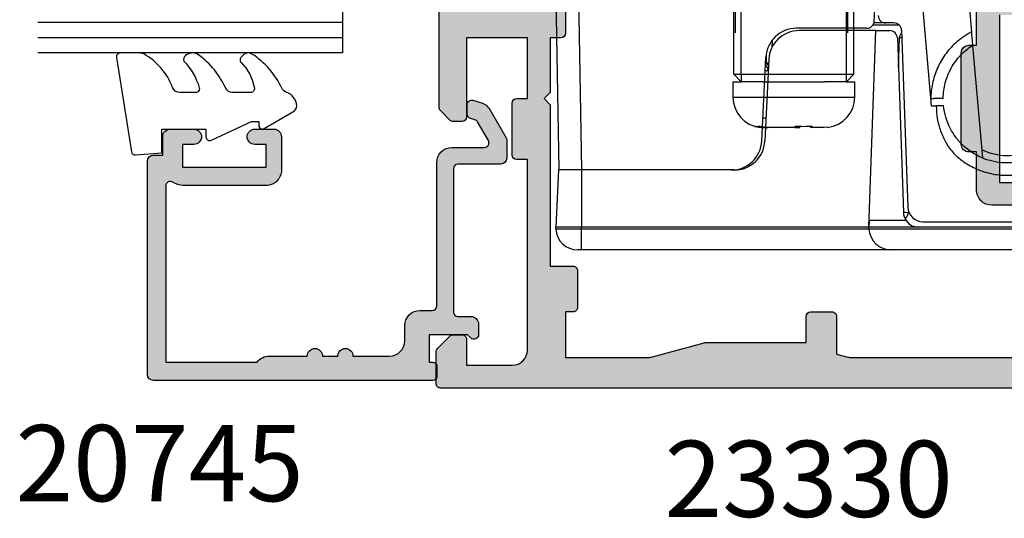
# Model space of a CAD drawing. Units: millimetres. Extents: x 10 to 389, y 11 to 493.
# Drawn here: x 180 to 245, y 228 to 260 of the extents above; entities that cross this region are included whole.
import ezdxf

# ---------------------------------------------------------------- set-up
doc = ezdxf.new("R2010")
doc.units = ezdxf.units.MM
doc.layers.get('0').update_dxf_attribs({"plot": 0})
for name, color, linetype in [('APL Glass', 7, 'Continuous'), ('APL Hardware', 8, 'Continuous'), ('APL Hatch', 253, 'Continuous'), ('APL Joinery', 2, 'Continuous'), ('APL Notes', 7, 'Continuous')]:
    doc.layers.add(name, color=color, linetype=linetype)
doc.styles.add('Arial-Bold', font='arialbd.ttf')

# ---------------------------------------------------------------- blocks, each defined once
blk = doc.blocks.new('Pinnacle 30mm BS Bi-Fold')
for p, q in [((-8.370832540094852, 43.63554366864264), (-8.249999955296516, 43.641451979056)), ((-4.499999806284904, 43.45804476179183), (-8.249999955296516, 43.641451979056)), ((-4.499999806284904, 43.42145123519003), (8.249995298683643, 43.64400380291045)), ((-4.499999806284904, 41.94740229286253), (-4.499999806284904, 43.42145123519003)), ((8.249995298683643, 42.16995486058295), (-4.499999806284904, 41.94740229286253)), ((-9.750000201165676, 21.61727310158312), (-9.750000201165676, 41.94740229286253)), ((-9.750000201165676, 41.94740229286253), (-8.370832540094852, 41.94740229286253)), ((-8.370832540094852, 41.94740229286253), (-8.249999955296516, 41.94740229286253)), ((-8.370832540094852, 41.94740229286253), (-8.370832540094852, 23.06554303504527)), ((-8.249999955296516, 23.07145134545863), (-8.249999955296516, 41.94740229286253)), ((-4.499999806284904, 41.94740229286253), (-8.249999955296516, 41.94740229286253)), ((-4.499999806284904, 31.90457471646369), (-4.499999806284904, 41.94740229286253)), ((1.281422271684278, 32.00000073699484), (0.2814202451263557, 32.00000073699484)), ((0.2814202451263557, 32.00000073699484), (0.2814202451263557, 24.00000128833781)), ((1.281422271684278, 32.00000073699484), (1.281422271684278, 31.45000073997507)), ((1.781423284963239, 31.95000082193146), (1.281422271684278, 31.45000073997507)), ((1.781423284963239, 31.95000082193146), (1.781423284963239, 31.45000073997507)), ((1.781423284963239, 31.95000082193146), (28.48198864246952, 31.95000082193146)), ((4.5, 31.83646162324148), (8.25, 31.83646162324148)), ((-4.208726342767477, 31.06356062926352), (-4.208726342767477, 30.86522244848311)), ((1.781423284963239, 31.45000073997507), (1.281422271684278, 31.45000073997507)), ((1.281422271684278, 30.02422876594792), (1.281422271684278, 31.45000073997507)), ((1.781423284963239, 31.45000073997507), (1.781423284963239, 24.55000128535757)), ((1.781423284963239, 31.45000073997507), (28.48198864246952, 31.45000073997507)), ((-2.597699640318751, 30.10530048049986), (2.897699596360326, 29.83653196133673)), ((2.747699618339539, 29.64552887715399), (-2.597699640318751, 29.90696229971945)), ((-1.718576357408892, 29.99884277520905), (-1.718576357408892, 29.67799935428629)), ((-1.099999994039535, 29.8337119165808), (-1.099999994039535, 30.03205009736121)), ((1.281422271684278, 30.02422876594792), (1.281422271684278, 25.97577232806216)), ((2.008726121857763, 29.68167164362967), (2.008726121857763, 29.88000982441008)), ((2.499999944120646, 29.80655455030501), (3.008556552231312, 29.80093681253493)), ((2.499999944120646, 29.65764352120459), (2.499999944120646, 29.80655455030501)), ((-1.718576357408892, 28.06804902790318), (-1.718576357408892, 29.67799935428629)), ((4.011836368590593, 29.42997240461409), (3.5416001919657, 29.4381792191416)), ((-1.718576357408892, 27.93195299742947), (-1.718576357408892, 27.5822655850483)), ((4.800000227987766, 23.21963594295084), (4.800000227987766, 27.8389195445925)), ((4.650000017136335, 22.62097434140742), (4.650000017136335, 27.64791646040976)), ((-1.718576357408892, 26.00115831880102), (-1.718576357408892, 26.91173661438952)), ((-1.688010350510012, 25.78522559194098), (-1.718576357408892, 26.00115831880102)), ((1.281422271684278, 24.55000128535757), (1.281422271684278, 25.97577232806216)), ((0.2814202451263557, 24.00000128833781), (1.281422271684278, 24.00000128833781)), ((1.281422271684278, 24.55000128535757), (1.281422271684278, 24.00000128833781)), ((1.281422271684278, 24.55000128535757), (1.781423284963239, 24.55000128535757)), ((1.281422271684278, 24.55000128535757), (1.781423284963239, 24.05000027207861)), ((1.781423284963239, 24.55000128535757), (1.781423284963239, 24.05000027207861)), ((1.781423284963239, 24.55000128535757), (28.48198864246952, 24.55000128535757)), ((1.781423284963239, 24.05000027207861), (28.48198864246952, 24.05000027207861)), ((4.5, 24.46353818677598), (8.25, 24.46353818677598)), ((-8.370832540094852, 23.06554303504527), (-8.249999955296516, 23.07145134545863)), ((-8.370832540094852, 23.06554303504527), (-8.370832540094852, 0.9559094905853271)), ((-8.249999955296516, 19.80335847474635), (-8.249999955296516, 23.07145134545863)), ((-7.827499881386757, 23.05078902281821), (-8.249999955296516, 23.07145134545863)), ((-8.249999955296516, 23.07145134545863), (4.650000017136335, 22.62097434140742)), ((-7.827499881386757, 20.61974839307368), (-7.827499881386757, 23.05078902281821)), ((4.999999888241291, 21.06815413571894), (4.999999888241291, 22.8196366224438)), ((5.150000099092722, 21.95953601039946), (5.150000099092722, 22.74266653694212)), ((5.275574978441, 22.72023283876479), (7.298849988728762, 22.62127981521189)), ((4.650000017136335, 22.62097434140742), (4.650000017136335, 21.70236990787089)), ((-9.750000201165676, 1.023362157866359), (-9.750000201165676, 21.61727310158312)), ((5.150000099092722, 21.42522507347167), (5.150000099092722, 21.95953601039946)), ((4.167449660599232, 21.2026743683964), (-7.284899707883596, 20.80274955369532)), ((4.667449742555618, 20.92552953399718), (-6.934899371117353, 20.52036696113646)), ((2.215876011177898, 21.13452390767634), (4.167449660599232, 21.06637344695628)), ((-7.284899707883596, 20.46690718270838), (-7.284899707883596, 20.44393518008292)), ((-7.229913957417011, 20.46498679555953), (-7.284899707883596, 20.46690718270838)), ((-8.249999955296516, 8.196641923859715), (-8.249999955296516, 19.80335847474635)), ((-7.899999618530273, 19.52097588218749), (-7.899999618530273, 8.479023585096002)), ((6.800000090152025, 19.60089826025069), (-0.2857787185348568, 18.98097270168364)), ((-0.2857787185348568, 18.98097270168364), (-0.2857787185348568, 18.64366070367396)), ((0.1999999949475753, 18.18970241583884), (0.1999999949475753, 18.79999251104891)), ((3.676443360745907, 16.26280718483031), (-3.698201384395361, 15.6176092568785)), ((7.79357785359025, 16.62300922907889), (4.562167916446924, 16.34029881097376))]:
    blk.add_line(p, q)
at = {"flags": 128}
blk.add_lwpolyline([(-7.27520789951086, 20.80308669246733), (-7.278773933649063, 20.66172868944705), (-7.284899707883596, 20.46690718270838)], dxfattribs=at)
for centre, radius, start, end in [((-8.299999999995634, 42.187273534837), 1.449999999999989, 92.7999999999688, 180), ((-2.5, 32.10291338709794), 2, 180, 267.2000000000312), ((-2.5, 31.90457416550635), 2, 180, 267.2000000000312), ((0.2814219080974001, 30.0000006773902), 1.999999999999986, 90, 173.5684505231831), ((2, 30.17926584355155), 0.5000000000000068, 273.9097179962299, 320.5485185068501), ((2.800000000002911, 27.83891898349248), 2, 0, 87.20000000003203), ((2.650000000001456, 27.64791598580632), 2, 0, 87.20000000003203), ((0.2814219080974001, 26.0000006773902), 2, 186.2457253591095, 270), ((-8.299999999995634, 21.6172735348373), 1.449999999999954, 92.7999999999688, 180), ((5.30000000000291, 23.21963680910994), 0.5000000000000285, 180, 267.2000000000312), ((5.650000000001455, 21.95953624793765), 0.500000000000038, 91.99999999979507, 180), ((4.150000000001455, 21.70236933325941), 0.500000000000038, 272.0000000002122, 0), ((4.650000000001455, 21.42522502275096), 0.5, 272.0000000002122, 0), ((-7.25, 19.80335824460781), 1.000000000000053, 92.00000000021222, 125.2748642513977), ((4.150000000001455, 20.56667759115953), 0.4999999999999968, 44.93352340178114, 88.00000000020492), ((-7.25, 19.80335824460781), 1.000000000000053, 125.2748642513977, 180), ((-6.900000000001455, 19.52097581866838), 1, 91.99999999979507, 180), ((-0.2999999999956341, 18.79999309888808), 0.5000000000000273, 23.57817689762385, 25.98381955730501), ((0.1412737967839351, 13.9999999050051), 3.689999999999961, 153.1704041833955, 206.8295958166041)]:
    blk.add_arc(centre, radius, start, end)
for centre, major_axis, ratio, start_param, end_param in [((4.150000000001455, 20.06637281901203), (0.0174444406718522, 1.000000324620714), 0.01743381479424139, 5.713539627761983, 6.282880813497022), ((-7.25, 22.46568867981114), (1.224646799147353e-16, 2), 0.5, 2.662564925536375, 3.106686068549843)]:
    blk.add_ellipse(centre, major_axis=major_axis, ratio=ratio, start_param=start_param, end_param=end_param)
for points, knots in [([(-8.370832166205219, 43.63554243397812), (-8.37083236444596, 43.63554241936799), (-8.370832142536528, 43.59165971118637), (-8.370832178043202, 43.46468104147789), (-8.370844778030005, 43.41278527180839), (-8.370844891658635, 43.29038908744405), (-8.370832211352536, 43.21923582167074), (-8.370832076165243, 42.98584533268877), (-8.370832449072623, 42.79767638637713), (-8.3708318851277, 42.39181557002303), (-8.370832165579486, 42.17030564175366), (-8.370832166205219, 41.94740150194411)], [0, 0, 0, 0, 0.2499999999999917, 0.2499999999999917, 0.3749999999999875, 0.3749999999999875, 0.4999999999999833, 0.4999999999999833, 0.7499999999999917, 0.7499999999999917, 1, 1, 1, 1]), ([(-8.25, 41.94740150207508), (-8.25, 42.16916787956143), (-8.25, 42.39083954306989), (-8.25, 42.8005887161562), (-8.25, 42.98850550458883), (-8.25, 43.30210131096828), (-8.25, 43.42765735653666), (-8.25, 43.59736588288069), (-8.25, 43.64145210783317), (-8.25, 43.64145211283176)], [0, 0, 0, 0, 0.25, 0.25, 0.5, 0.5, 0.75, 0.75, 1, 1, 1, 1]), ([(-4.5, 41.94740150207508), (-4.5, 42.14487351809657), (-4.5, 42.34311906801304), (-4.5, 42.70794731116621), (-4.5, 42.87601000584982), (-4.5, 43.15522212583892), (-4.5, 43.26751306465303), (-4.5, 43.41861639215495), (-4.5, 43.4580465116087), (-4.5, 43.4580465149993)], [0, 0, 0, 0, 0.25, 0.25, 0.5, 0.5, 0.75, 0.75, 1, 1, 1, 1]), ([(-9.75, 41.9474014695661), (-9.75, 42.01085126477847), (-9.75, 42.07291670190898), (-9.75, 42.16126018685463), (-9.75, 42.18727352404676), (-9.75, 42.187273534837)], [0, 0, 0, 0, 0.5, 0.5, 1, 1, 1, 1]), ([(2.188627840951086, 29.6728725079447), (2.195602531224722, 29.67976986202848), (2.219069441729517, 29.70297656865296), (2.234473105134385, 29.73147654573404), (2.245298586785794, 29.75150593556464)], [0, 0, 0, 0, 0.297213826694361, 0.9999999999999999, 0.9999999999999999, 0.9999999999999999, 0.9999999999999999]), ([(2.461567288264633, 29.85786297358572), (2.457858492976812, 29.83148104380234), (2.448191707211663, 29.7627178893963), (2.4097946973925, 29.70115578603873), (2.386129228398204, 29.66321283020079)], [0, 0, 0, 0, 0.3836637515003518, 0.9999999999999999, 0.9999999999999999, 0.9999999999999999, 0.9999999999999999]), ([(2.428147243335844, 29.66115646995604), (2.449902989894327, 29.70383566270903), (2.481451194595139, 29.76572514583677), (2.485480125971663, 29.8350970831525), (2.486730692908168, 29.85662990249693)], [0, 0, 0, 0, 0.6896033153988574, 1, 1, 1, 1]), ([(3.822177295762231, 17.39339258910331), (3.587393532448914, 17.64746504263894), (3.326235447450018, 17.8767729119354), (2.766604073651252, 18.27448510051181), (2.469458725725417, 18.44274178229534), (1.997745019871218, 18.64922558071703), (1.835526634124108, 18.71045147626137), (1.50913465461781, 18.81477996541798), (1.344231726085127, 18.85826937080128), (0.8445018706333943, 18.96321999112843), (0.5030917517215133, 18.9994235866543), (0.1582575750144318, 18.99999308624683)], [0, 0, 0, 0, 0.25, 0.25, 0.5, 0.5, 0.625, 0.625, 0.75, 0.75, 1, 1, 1, 1]), ([(-0.2857787137327247, 9.832722986844601), (-0.7904816201989885, 9.885500565032999), (-1.298786173843837, 10.03455617693544), (-1.989528484482434, 10.38815491960122), (-2.207861419883556, 10.52704727384844), (-2.610988776752492, 10.83806198210368), (-2.793917311508266, 11.0078822054129), (-3.299315246236801, 11.56862288922275), (-3.577319366821029, 12.01717706584895), (-3.94801578301849, 12.98473505488801), (-4.040000000000873, 13.50155853710021), (-4.040000000000873, 14.49844127290999), (-3.94801578301849, 15.01526475512219), (-3.577319366821029, 15.98282274416124), (-3.299315246236801, 16.43137692079472), (-2.793917311508266, 16.9921176045973), (-2.610988776752492, 17.16193782790651), (-2.207861419883556, 17.47295253616176), (-1.989528484482434, 17.61184489040897), (-1.298786173843837, 17.96544363307476), (-0.7904816201989885, 18.1144992449772), (-0.2857787137327247, 18.16727682316559)], [0, 0, 0, 0, 0.1249999999999998, 0.1249999999999998, 0.1874999999999998, 0.1874999999999998, 0.2499999999999998, 0.2499999999999998, 0.3749999999999997, 0.3749999999999997, 0.4999999999999996, 0.4999999999999996, 0.6249999999999994, 0.6249999999999994, 0.7499999999999993, 0.7499999999999993, 0.8124999999999993, 0.8124999999999993, 0.8749999999999993, 0.8749999999999993, 1, 1, 1, 1]), ([(-0.2857787137327247, 18.6436615165876), (-0.5685466639843068, 18.64598227886745), (-0.8482219194193018, 18.6233464798861), (-1.401524593995418, 18.5292717488046), (-1.677727884249179, 18.456721185059), (-2.207318779401248, 18.26591011548589), (-2.461283740325598, 18.14814637418749), (-2.947766848526953, 17.86834458478552), (-3.181381901878921, 17.70507928906591), (-3.398679480465943, 17.52233917669946)], [0, 0, 0, 0, 0.2500000000000001, 0.2500000000000001, 0.5000000000000001, 0.5000000000000001, 0.7500000000000001, 0.7500000000000001, 1, 1, 1, 1]), ([(-0.2857787185348568, 18.1672761682421), (-0.2857787185348568, 18.23925542888901), (-0.2857787185348568, 18.38321441181324), (-0.2857787185348568, 18.54194106171781), (-0.2857787185348568, 18.62866129274335), (-0.2857787185348568, 18.64346326328814)], [0, 0, 0, 0, 0.4533452610661783, 0.9066934295781515, 1, 1, 1, 1]), ([(0.2000000000043659, 18.18970156503201), (0.537587215418171, 18.18567279111448), (0.8827508441390822, 18.14012985806039), (1.556782933279465, 17.96214094317838), (1.885320591376513, 17.82969272904302), (2.494950938140392, 17.48985517121037), (2.77579775639606, 17.28268883180135), (3.145743087763549, 16.93433346887468), (3.261319887627906, 16.81159632332856), (3.480241189805384, 16.54850524744688), (3.582639311149251, 16.4089949932968), (3.676443250507873, 16.26280745337863)], [0, 0, 0, 0, 0.2499999999999998, 0.2499999999999998, 0.4999999999999997, 0.4999999999999997, 0.7499999999999997, 0.7499999999999997, 0.8749999999999999, 0.8749999999999999, 1, 1, 1, 1]), ([(-3.398679480465943, 17.52233917669946), (-3.634974875509215, 17.28427675424609), (-3.84700085446093, 17.02242968355131), (-4.212816757324617, 16.46514240367105), (-4.366207063758338, 16.17133090433344), (-4.614185811456991, 15.55349213392037), (-4.707705090469972, 15.22969252019539), (-4.827373359330522, 14.57896200706455), (-4.8550645045907, 14.24866871503764), (-4.843431962777686, 13.57792869619152), (-4.804308810606017, 13.24882133764913), (-4.697689555767283, 12.76417336839222), (-4.65409963158163, 12.60413770910236), (-4.55042657557351, 12.28716758754308), (-4.490134185885836, 12.13002541811147), (-4.288395094576117, 11.67379089395399), (-4.125281290900602, 11.38614499038522), (-3.742068888939684, 10.84372561483906), (-3.520927648700308, 10.58872461338615), (-3.276662074771593, 10.35884802334476)], [0, 0, 0, 0, 0.1249999999999997, 0.1249999999999997, 0.2499999999999993, 0.2499999999999993, 0.374999999999999, 0.374999999999999, 0.4999999999999987, 0.4999999999999987, 0.624999999999999, 0.624999999999999, 0.6874999999999991, 0.6874999999999991, 0.7499999999999993, 0.7499999999999993, 0.8749999999999997, 0.8749999999999997, 1, 1, 1, 1]), ([(4.56216810800106, 16.34029833741079), (4.490252933988813, 16.33400657495076), (4.418260421778541, 16.32770804627216), (4.346181435641483, 16.32140195210377), (4.27208562233136, 16.31491940842534), (4.197898011589132, 16.30842883351579), (4.123607154695492, 16.30192922573042), (3.975005432759645, 16.28892825968069), (3.825988900316589, 16.27589100241312), (3.676443250507873, 16.26280745337863)], [6.809482720919492e-06, 6.809482720919492e-06, 6.809482720919492e-06, 6.809482720919492e-06, 0.0002501788687646041, 0.0002501788687646041, 0.0002501788687646041, 0.0005003580537370404, 0.0005003580537370404, 0.0005003580537370404, 0.001000791416793137, 0.001000791416793137, 0.001000791416793137, 0.001000791416793137])]:
    blk.add_open_spline(points, degree=3, knots=knots)
for points in [[(-1.640216388339468, 30.55239900600863), (-1.692782749734761, 30.37237174539623), (-1.7185780919026, 30.18779774450959), (-1.7185780919026, 29.99884271052579)], [(-1.640216388339468, 30.23894425680773), (-1.664866667531896, 30.34761744385323), (-1.664866667531896, 30.45210236025596), (-1.640216388339468, 30.55239900600863)], [(-1.7185780919026, 29.67799932170455), (-1.7185780919026, 29.86527158577373), (-1.692547068661952, 30.05478994488512), (-1.640216388339468, 30.23894425680773)], [(-1.640216388339468, 27.90011346812971), (-1.692782749734761, 27.95968488500366), (-1.7185780919026, 28.01561909256852), (-1.7185780919026, 28.06804864991718)], [(-1.640216388339468, 26.77042907284922), (-1.664866667531896, 27.14582841396477), (-1.664866667531896, 27.52238987905584), (-1.640216388339468, 27.90011346812971)], [(-1.7185780919026, 26.91173575115535), (-1.7185780919026, 26.85977311379101), (-1.692547068661952, 26.81195063722989), (-1.640216388339468, 26.77042907284922)], [(0.1582575750144318, 18.99999308624683), (0.1862727320112757, 18.93580229264626), (0.2000000000043659, 18.8690842395954), (0.2000000000043659, 18.79999309888808)], [(4.56216810800106, 16.34029833741079), (4.35528278745187, 16.71931264625164), (4.108498731147847, 17.07025932876422), (3.822177295762231, 17.39339258910331)]]:
    blk.add_open_spline(points, degree=3)
blk = doc.blocks.new('*U7')
at = {"layer": 'APL Glass'}
h = blk.add_hatch(dxfattribs=at)
h.set_pattern_fill('_USER', color=8, angle=-45.00000000000001, style=0, pattern_type=0)
h.set_pattern_definition([(315, (-381.3063343079659, -705.3385174547142), (0.7071067811865477, 0.7071067811865474), [])])
edge = h.paths.add_edge_path()
edge.add_line((24.00016465035833, -0.0001316125664061474), (3.999999999986358, -1.045420026457577e-05))
edge.add_line((3.999999999986358, -1.045420026457577e-05), (3.999999999986358, 5.999989545799622))
edge.add_arc((14.00074997405257, 105.7470662759846), 100.2471661258371, 264.2745963802185, 275.7246644003159)
edge.add_line((24.0002130290984, 5.999860526289694), (24.00016465035833, -0.0001316125664061474))
at = {"layer": 'APL Glass', "color": 252}
for p, q in [((0.9999999999965894, -2.613550122987363e-06), (1.00028426974734, 19.99999999797977)), ((1.999999999993179, -5.227100132287887e-06), (2.000284269779627, 19.99999999797977)), ((2.999999999989768, -7.84065025527525e-06), (3.000284269811914, 19.99999999797977)), ((25.00020384427125, -0.0001342264133086246), (25.00028426966207, 19.99999999797977)), ((26.00020384436277, -0.0001207136955940769), (26.00028426977462, 20.0000161242476)), ((27.00020384426443, -0.0001394535134409125), (27.00028426969743, 19.99999999797977))]:
    blk.add_line(p, q, dxfattribs=at)
at = {"layer": 'APL Glass', "color": 7}
for points in [[(0.0002842697150526873, 19.99999999797977), (0, 0), (3.999999999986358, -1.045420026457577e-05), (4.000284269844087, 19.99999999797977)], [(24.00028426964434, 19.99999999797977), (24.00020384427478, -0.0001316128631856373), (28.00020384426102, -0.0001420670635638999), (28.00028426971505, 19.99999999797977)]]:
    blk.add_lwpolyline(points, dxfattribs=at)
at = {"layer": 'APL Glass', "color": 9}
for points in [[(3.999999999986358, 5.999989545799622), (4.000163796839388, 12.00001009663106), (23.9998800606154, 11.99990015469791), (23.99988005861735, 5.999721369714166, -0.04999583022226532)], [(24.00016465035833, -0.0001316125664061474), (3.999999999986358, -1.045420026457577e-05), (3.999999999986358, 5.999989545799622, 0.05000195578752525), (24.0002130290984, 5.999860526289694)]]:
    blk.add_lwpolyline(points, format="xyb", close=True, dxfattribs=at)
at = {"layer": 'APL Glass', "color": 252}
for points in [[(23.9998800606154, 11.99990015469791), (4.000085280747108, 5.999978843506057)], [(4.000163796839388, 12.00001009663106), (23.99988005861738, 5.999818746330838)]]:
    blk.add_lwpolyline(points, dxfattribs=at)
blk = doc.blocks.new('9010550l', base_point=(121.7743665915091, 118.4609762649906))
at = {"layer": 'APL Joinery', "color": 252, "linetype": 'Continuous', "flags": 128}
blk.add_lwpolyline([(128.2214041892004, 113.237162025908, 0.4340964952257526), (127.8564264353587, 113.2516672307587, -0.153614589390684), (126.1665848234194, 112.3836279395214, -0.4648333009751577), (125.8743665871533, 112.6300373965773), (125.8743665871533, 113.8094047359767, -0.2915390373815183), (126.1631670868724, 114.2626097349353, 0.122912838877769), (128.3370962921861, 116.0230618678046, 0.3152263475814818), (128.3643015296609, 116.8050726870086), (128.3054542116656, 116.8956896102041, 0.3630140704661038), (127.9375672903661, 117.0088437804028, -0.1219902707494916), (126.1935750224063, 116.0026940736885, -0.4989702342470917), (125.8743665871533, 116.2429235316862), (125.8743665871534, 117.2881686513476, -0.3136800272017972), (126.2005910348754, 117.7569991723576, 0.1785411124350255), (128.4109533989318, 119.6504102703136, 0.1279718777770436), (128.4743665871533, 119.8941149189789), (128.4743665871533, 121.1878456480732, 0.4607623830565046), (128.1854567012142, 121.4347991270448), (121.9854567055696, 120.4579297439622, 0.3941429072290372), (121.7753179169859, 120.1891873293036), (121.9265167932934, 118.4609762649904), (123.4743665871533, 118.4609762649904), (123.4743665871533, 115.5609762649903), (122.9743665871533, 115.5609762649903, 0.5486826681767416), (122.7478103958356, 115.2052772007768), (123.9743665871533, 112.5762671786926), (123.9743665871533, 112.0965836934555), (123.7109691275321, 112.0965836934555, 0.5773502691896264), (123.5060653169642, 111.7416798828876), (124.600199612073, 109.8465836934555, 0.2487009021145858), (124.997156080752, 109.597885439953, 0.3109226116934106), (125.8972608716131, 110.2877394163853, -0.2088596723963019), (126.1629196373118, 110.5871267326567, 0.1426663047989766), (128.4040654372803, 112.5394783919284, 0.3321417186747404), (128.3666167137426, 113.0688908313858)], format="xyb", close=True, dxfattribs=at)
blk = doc.blocks.new('20745')
at = {"layer": 'APL Hatch'}
h = blk.add_hatch(color=256, dxfattribs=at)
h.dxf.hatch_style = 1
edge = h.paths.add_edge_path()
edge.add_line((-15.30000000000047, -0.7500000033905962), (-16.00000000344772, -0.7500000033905962))
edge.add_arc((-16.0000000034474, -0.4499999999965907), 0.3000000033940056, 134.9999999993746, 269.9999999999376, ccw=False)
edge.add_line((-16.21213204020097, -0.2378679632383864), (-16.00000000000028, -0.02573592304179328))
edge.add_line((-16.00000000000028, -0.02573592304179328), (-15.99999999999801, 2.500000000003638))
edge.add_line((-15.99999999999801, 2.500000000003638), (-17.79999999999819, 2.500000000003638))
edge.add_line((-17.79999999999819, 2.500000000003638), (-17.79999999999819, 2.250000000003638))
edge.add_arc((-18.04999999999819, 2.250000000003638), 0.25, -90, 0, ccw=False)
edge.add_line((-18.04999999999819, 2.000000000003638), (-18.74999999999801, 2.000000000003638))
edge.add_arc((-18.74999999999801, 2.250000000003638), 0.25, 180, 270, ccw=False)
edge.add_line((-18.99999999999801, 2.250000000003638), (-18.99999999999801, 20.60000000000218))
edge.add_arc((-18.59999999999746, 20.60000000000309), 0.4000000000005457, 90.00000000013029, 180.0000000001303, ccw=False)
edge.add_line((-18.59999999999837, 21.00000000000364), (-4.599999999998374, 21.00000000000364))
edge.add_arc((-4.599999999999056, 20.60000000000286), 0.4000000000007731, -9.771383702172898e-11, 89.99999999990229, ccw=False)
edge.add_line((-4.199999999998283, 20.60000000000218), (-4.199999999998283, 20.00000000000364))
edge.add_line((-4.199999999998283, 20.00000000000364), (-2.99999999999801, 20.00000000000364))
edge.add_arc((-2.99999999999801, 19.50000000000364), 0.5, 0, 90, ccw=False)
edge.add_line((-2.49999999999801, 19.50000000000364), (-2.49999999999801, 17.95000000000073))
edge.add_arc((-2.99999999999801, 17.95000000000073), 0.5, -180, 0, ccw=False)
edge.add_line((-3.49999999999801, 17.95000000000073), (-3.49999999999801, 18.70000000000073))
edge.add_line((-3.49999999999801, 18.70000000000073), (-4.999999999996646, 18.70000000000073))
edge.add_line((-4.999999999996646, 18.70000000000073), (-5.000000000005741, 13.20000000000437))
edge.add_line((-5.000000000005741, 13.20000000000437), (-3.49999999999801, 13.20000000000073))
edge.add_line((-3.49999999999801, 13.20000000000073), (-3.49999999999801, 13.95000000000437))
edge.add_arc((-2.99999999999801, 13.95000000000437), 0.5, 0, 180, ccw=False)
edge.add_line((-2.49999999999801, 13.95000000000437), (-2.49999999999801, 12.70000000000437))
edge.add_arc((-2.99999999999801, 12.70000000000437), 0.5, -90, 0, ccw=False)
edge.add_line((-2.99999999999801, 12.20000000000437), (-5.200000000006014, 12.20000000000437))
edge.add_arc((-5.200000000006831, 13.20000000000355), 0.9999999999991829, 179.9999999999532, 270.00000000004684, ccw=False)
edge.add_line((-6.200000000006014, 13.20000000000437), (-6.199999999996919, 18.65000000000509))
edge.add_arc((-4.999999999999718, 18.65000000000263), 1.199999999997201, 145.4818921588983, 179.9999999998826, ccw=False)
edge.add_arc((-6.235920709427084, 19.50000000000052), 0.2999999999987505, 325.4818921590584, 450.000000000099)
edge.add_line((-6.235920709427603, 19.79999999999927), (-17.79999999999819, 19.79999999999927))
edge.add_line((-17.79999999999819, 19.79999999999927), (-17.79999999999728, 13.79999999999927))
edge.add_arc((-18.3999999999945, 13.00000000000225), 0.9999999999959464, 7.929656931082718e-11, 53.130102354180906, ccw=False)
edge.add_line((-17.39999999999856, 13.00000000000364), (-17.39999999999856, 10.50000000000364))
edge.add_arc((-17.39999999999856, 10.00000000000364), 0.5, -90, 90, ccw=False)
edge.add_line((-17.39999999999856, 9.500000000003638), (-17.3999999999981, 8.500000000003638))
edge.add_arc((-17.39999999999833, 8.000000000003638), 0.5, -90.00000000002598, 89.99999999997402, ccw=False)
edge.add_line((-17.39999999999856, 7.500000000003638), (-17.3999999999981, 5.100000000002183))
edge.add_arc((-16.3999999999981, 5.100000000002183), 1, 180, 270)
edge.add_line((-16.3999999999981, 4.100000000002183), (-15.3999999999981, 4.100000000002183))
edge.add_arc((-15.3999999999981, 3.100000000002183), 1, 0, 90, ccw=False)
edge.add_line((-14.3999999999981, 3.100000000002183), (-14.3999999999981, 2.299999999991996))
edge.add_arc((-14.10000000000042, 2.299999999994043), 0.2999999999976808, 180.0000000003908, 270.0000000003908)
edge.add_line((-14.09999999999837, 1.999999999996362), (-4.700000000000557, 1.999999999996362))
edge.add_arc((-4.700000000000557, 0.999999999996362), 1, 0, 90, ccw=False)
edge.add_line((-3.700000000000557, 0.999999999996362), (-3.700000000000557, -1.129829407796933))
edge.add_arc((-3.400000000000416, -1.129829407797386), 0.3000000000001406, 179.9999999999135, 299.9999999999134)
edge.add_line((-3.250000000000739, -1.389637028933066), (-2.025207472806244, -0.6825027336562925))
edge.add_arc((-2.175207472805943, -0.4226951125211917), 0.2999999999996495, 299.9999999999723, 344.999999999832)
edge.add_line((-1.885429724919788, -0.5003408260527067), (-1.810943456130929, -0.2223542864703631))
edge.add_arc((-1.52116570824557, -0.3000000000027429), 0.2999999999991048, 89.99999999977308, 164.9999999996332, ccw=False)
edge.add_line((-1.521165708244382, -3.637978807091713e-12), (-0.8999999999976467, 0))
edge.add_arc((-0.8999999999983895, -0.3000000000010541), 0.3000000000010541, -15.000000000667228, 89.99999999985812, ccw=False)
edge.add_line((-0.610222252111555, -0.3776457135354576), (-0.7433193723357479, -0.8743709285481602))
edge.add_arc((-1.709245198624617, -0.6155518834431699), 1.000000000000447, 300.0000000000004, 344.9999999998604, ccw=False)
edge.add_line((-1.209245198624387, -1.481577287227992), (-3.076794919237102, -2.559807621146319))
edge.add_arc((-3.226794919241083, -2.300000000011873), 0.3000000000012242, 270.0000000007429, 300.0000000007429, ccw=False)
edge.add_line((-3.226794919237193, -2.600000000013097), (-4.399999999995373, -2.600000000013097))
edge.add_arc((-4.399999999995373, -2.200000000008004), 0.4000000000050932, 180, 270, ccw=False)
edge.add_line((-4.800000000000466, -2.200000000008004), (-4.800000000000466, 0.5999999999949068))
edge.add_arc((-5.099999999998147, 0.5999999999928606), 0.2999999999976808, 3.908053555633818e-10, 90.00000000039083)
edge.add_line((-5.100000000000193, 0.8999999999905413), (-14.49999999999983, 0.8999999999978172))
edge.add_arc((-14.50000000000024, 0.5999999999980474), 0.2999999999997698, 89.9999999999213, 179.999999999905)
edge.add_line((-14.80000000000001, 0.5999999999985448), (-14.80000000000047, -0.2500000033905961))
edge.add_arc((-15.30000000000068, -0.2500000033903864), 0.5000000000002096, 270.00000000002404, 359.99999999997596, ccw=False)
at = {"layer": 'APL Joinery', "ltscale": 0.2}
blk.add_lwpolyline([(-15.30000000000047, -0.7500000033905962), (-16.00000000344772, -0.7500000033905962, -0.6681786379228524), (-16.21213204020097, -0.2378679632383864), (-16.00000000000028, -0.02573592304179328), (-15.99999999999801, 2.500000000003638), (-17.79999999999819, 2.500000000003638), (-17.79999999999819, 2.250000000003638, -0.414213562373095), (-18.04999999999819, 2.000000000003638), (-18.74999999999801, 2.000000000003638, -0.414213562373095), (-18.99999999999801, 2.250000000003638), (-18.99999999999801, 20.60000000000218, -0.4142135623730949), (-18.59999999999837, 21.00000000000364), (-4.599999999998374, 21.00000000000364, -0.414213562373095), (-4.199999999998283, 20.60000000000218), (-4.199999999998283, 20.00000000000364), (-2.99999999999801, 20.00000000000364, -0.414213562373095), (-2.49999999999801, 19.50000000000364), (-2.49999999999801, 17.95000000000073, -0.9999999999999999), (-3.49999999999801, 17.95000000000073), (-3.49999999999801, 18.70000000000073), (-4.999999999996646, 18.70000000000073), (-5.000000000005741, 13.20000000000437), (-3.49999999999801, 13.20000000000073), (-3.49999999999801, 13.95000000000437, -0.9999999999999999), (-2.49999999999801, 13.95000000000437), (-2.49999999999801, 12.70000000000437, -0.414213562373095), (-2.99999999999801, 12.20000000000437), (-5.200000000006014, 12.20000000000437, -0.4142135623735737), (-6.200000000006014, 13.20000000000437), (-6.199999999996919, 18.65000000000509, -0.1517629517968403), (-5.988736567541594, 19.33000000000175, 0.603941659591164), (-6.235920709427603, 19.79999999999927), (-17.79999999999819, 19.79999999999927), (-17.79999999999728, 13.79999999999927, -0.2360679774995393), (-17.39999999999856, 13.00000000000364), (-17.39999999999856, 10.50000000000364, -0.9999999999999999), (-17.39999999999856, 9.500000000003638), (-17.3999999999981, 8.500000000003638, -0.9999999999999999), (-17.39999999999856, 7.500000000003638), (-17.3999999999981, 5.100000000002183, 0.414213562373095), (-16.3999999999981, 4.100000000002183), (-15.3999999999981, 4.100000000002183, -0.414213562373095), (-14.3999999999981, 3.100000000002183), (-14.3999999999981, 2.299999999991996, 0.4142135623730951), (-14.09999999999837, 1.999999999996362), (-4.700000000000557, 1.999999999996362, -0.414213562373095), (-3.700000000000557, 0.999999999996362), (-3.700000000000557, -1.129829407796933, 0.5773502691896254), (-3.250000000000739, -1.389637028933066), (-2.025207472806244, -0.6825027336562925, 0.1989123673790221), (-1.885429724919788, -0.5003408260527067), (-1.810943456130929, -0.2223542864703631, -0.3394542588626946), (-1.521165708244382, -3.637978807091713e-12), (-0.8999999999976467, 0, -0.4931454260341536), (-0.610222252111555, -0.3776457135354576), (-0.7433193723357479, -0.8743709285481602, -0.1989123673790228), (-1.209245198624387, -1.481577287227992), (-3.076794919237102, -2.559807621146319, -0.1316524975873959), (-3.226794919237193, -2.600000000013097), (-4.399999999995373, -2.600000000013097, -0.414213562373095), (-4.800000000000466, -2.200000000008004), (-4.800000000000466, 0.5999999999949068, 0.4142135623730952), (-5.100000000000193, 0.8999999999905413), (-14.49999999999983, 0.8999999999978172, 0.4142135623730119), (-14.80000000000001, 0.5999999999985448), (-14.80000000000047, -0.2500000033905961, -0.4142135623728492)], format="xyb", close=True, dxfattribs=at)
blk = doc.blocks.new('19849')
at = {"layer": 'APL Hatch'}
h = blk.add_hatch(color=256, dxfattribs=at)
h.dxf.hatch_style = 1
edge = h.paths.add_edge_path(flags=16)
edge.add_line((-49.80000000001019, -7.5), (-52.26455851328865, -7.5))
edge.add_line((-52.26455851328865, -7.5), (-52.46592584442988, -8.251513110798214))
edge.add_arc((-51.50000001813964, -8.51033215589376), 0.999999999999325, 165.0000000004034, 180.0000000957038)
edge.add_line((-52.50000001813896, -8.510332157564108), (-52.49999999786451, -19.70000001070287))
edge.add_line((-52.49999999786451, -19.70000001070287), (-42.50000000000364, -19.69999999997526))
edge.add_line((-42.50000000000364, -19.69999999997526), (-42.50000000000364, -17.6999999999789))
edge.add_arc((-41.50000000000364, -17.6999999999789), 1, 90, 180, ccw=False)
edge.add_line((-41.50000000000364, -16.6999999999789), (-39.00000000000364, -16.6999999999789))
edge.add_line((-39.00000000000364, -16.6999999999789), (-39.00000000000364, -16.1999999999789))
edge.add_arc((-38.50000000000364, -16.1999999999789), 0.5, 90, 180, ccw=False)
edge.add_line((-38.50000000000364, -15.6999999999789), (-32.50000000000364, -15.6999999999789))
edge.add_arc((-32.50000000000364, -16.1999999999789), 0.5, 0, 90, ccw=False)
edge.add_line((-32.00000000000364, -16.1999999999789), (-32.00000000000364, -16.6999999999789))
edge.add_line((-32.00000000000364, -16.6999999999789), (-29.50000000000364, -16.6999999999789))
edge.add_arc((-29.50000000000364, -17.6999999999789), 1, 0, 90, ccw=False)
edge.add_line((-28.50000000000364, -17.6999999999789), (-28.50000000000364, -17.94999999997367))
edge.add_arc((-27.75000000000182, -17.94999999997526), 0.7500000000018154, 179.9999999998787, 359.9999999998781)
edge.add_line((-27.00000000000001, -17.94999999997685), (-26.99999999997454, -11.89999999997599))
edge.add_arc((-25.99999999997499, -11.90000000000828), 0.9999999999995488, 89.99999999997368, 179.9999999981499, ccw=False)
edge.add_line((-25.99999999997453, -10.90000000000873), (-24.19999999992069, -10.90000000000873))
edge.add_line((-24.19999999992069, -10.90000000000873), (-24.19999999993524, 6.264466094027735))
edge.add_arc((-25.19999999993515, 6.264466094032105), 0.9999999999999076, 359.9999999997497, 404.9999999995504)
edge.add_line((-24.49289321874312, 6.971572875213038), (-27.52842712482015, 10.00710678128962))
edge.add_arc((-28.23553390601029, 9.300000000100194), 1.000000000004575, 44.99999999997093, 89.99999999886293)
edge.add_line((-28.23553390599044, 10.30000000010477), (-31.20000000001527, 10.30000000015934))
edge.add_arc((-31.20000000000874, 10.60000000016151), 0.3000000000021714, 180.0000000005537, 269.9999999987515, ccw=False)
edge.add_line((-31.50000000001091, 10.60000000015861), (-31.50000000001091, 11.30000000001382))
edge.add_line((-31.50000000001091, 11.30000000001382), (-35.10000000000218, 11.30000000001382))
edge.add_line((-35.10000000000218, 11.30000000001382), (-35.50000000000363, 11.7000000000121))
edge.add_line((-35.50000000000363, 11.7000000000121), (-35.89999999999781, 11.30000000001382))
edge.add_line((-35.89999999999781, 11.30000000001382), (-46.50000000000363, 11.30000000001382))
edge.add_line((-46.50000000000363, 11.30000000001382), (-46.50000000000363, 9.799999999996317))
edge.add_arc((-46.80000000000324, 9.799999999995975), 0.2999999999996135, -89.99999999993491, 6.508571459562518e-11, ccw=False)
edge.add_line((-46.8000000000029, 9.499999999996362), (-49.20000000000072, 9.499999999996362))
edge.add_arc((-49.2000000000022, 9.799999999997794), 0.3000000000014325, 180.0000000002823, 270.0000000002822, ccw=False)
edge.add_line((-49.50000000000363, 9.799999999996317), (-49.50000000000363, 10.30000000015934))
edge.add_line((-49.50000000000363, 10.30000000015934), (-52.50000001766966, 10.30000000015934))
edge.add_line((-52.50000001766966, 10.30000000015934), (-52.50000001766966, 4.931652497746768))
edge.add_arc((-51.50000001766869, 4.931652497753567), 1.000000000000973, 180.0000000003896, 195.0000000003895)
edge.add_line((-52.46592584395694, 4.672833452644227), (-51.53407417371636, 1.195115674175099))
edge.add_arc((-52.50000000000461, 0.9362966290657593), 1.000000000000973, 3.8960479287197813e-10, 15.000000000389491, ccw=False)
edge.add_line((-51.50000000000364, 0.9362966290725581), (-51.50000000000364, -5.500000000011823))
edge.add_line((-51.50000000000364, -5.500000000011823), (-49.80000000001746, -5.499999999996362))
edge.add_arc((-49.80000000001565, -5.800000000001098), 0.3000000000047365, 3.48791218129918e-10, 90.00000000034612, ccw=False)
edge.add_line((-49.50000000001091, -5.799999999999272), (-49.50000000001091, -7.200000000000045))
edge.add_arc((-49.80000000001053, -7.200000000000387), 0.2999999999996135, -89.99999999993491, 6.508571459562518e-11, ccw=False)
edge = h.paths.add_edge_path()
edge.add_line((-22.12322330469397, -16.97661762481221), (-21.79648580748108, -17.3033551220251))
edge.add_arc((-22.00861784182439, -17.51548715638395), 0.2999999999930985, 5.000000000775174, 45.00000000209809, ccw=False)
edge.add_line((-21.7097594324041, -17.48934043355622), (-21.50114159055738, -19.87385327716402))
edge.add_arc((-21.79999999997835, -19.89999999999375), 0.2999999999939433, -109.99999999800849, 5.000000001141075, ccw=False)
edge.add_line((-21.90260604296418, -20.18190778622739), (-23.30260604297291, -19.67234945826568))
edge.add_arc((-23.19999999998619, -19.39044167202496), 0.3000000000008965, 190.5210768218946, 250.0000000022938, ccw=False)
edge.add_arc((-23.78991268230835, -19.49999999996616), 0.2999999999872664, 10.52107682141053, 90.00000000108427)
edge.add_line((-23.78991268231403, -19.1999999999789), (-24.70000000196524, -19.19999999998254))
edge.add_arc((-24.70000000195876, -19.49999999998465), 0.3000000000021146, 90.0000000012376, 179.9999996041144)
edge.add_line((-25.00000000196087, -19.4999999979118), (-25.00000001933586, -19.58754836269873))
edge.add_arc((-24.7000000193331, -19.58754839859009), 0.3000000000027562, 179.9999931452543, 243.6122013223357)
edge.add_arc((-25.50000000000366, -21.19999995784299), 1.500000000000024, 1.0692247087717988e-10, 63.612200606301315, ccw=False)
edge.add_line((-24.00000000000364, -21.19999995784019), (-24.00000000000364, -25.39999999997963))
edge.add_arc((-24.30000000000609, -25.39999999997644), 0.3000000000024556, 269.99999999991314, 359.999999999392, ccw=False)
edge.add_line((-24.30000000000655, -25.6999999999789), (-27.700000000008, -25.6999999999789))
edge.add_arc((-27.700000000008, -25.39999999997599), 0.3000000000029104, 180, 270, ccw=False)
edge.add_line((-28.00000000001091, -25.39999999997599), (-28.00000000000364, -24.49999999998181))
edge.add_arc((-27.70000000001528, -24.49999999998181), 0.2999999999883585, 89.99999999861052, 180, ccw=False)
edge.add_line((-27.700000000008, -24.19999999999345), (-25.50000000000364, -24.1999999999789))
edge.add_line((-25.50000000000364, -24.1999999999789), (-25.50000000000364, -21.1999999999789))
edge.add_line((-25.50000000000364, -21.1999999999789), (-29.70000000000073, -21.1999999999789))
edge.add_arc((-29.70000000000118, -20.89999999997644), 0.3000000000024556, 180.0000000006079, 270.0000000000868, ccw=False)
edge.add_line((-30.00000000000364, -20.89999999997963), (-30.00000000000364, -18.1999999999789))
edge.add_line((-30.00000000000364, -18.1999999999789), (-41.00000000000364, -18.1999999999789))
edge.add_line((-41.00000000000364, -18.1999999999789), (-41.00000000000364, -20.89999999997963))
edge.add_arc((-41.30000000000615, -20.89999999997639), 0.3000000000025125, 269.99999999992394, 359.9999999993812, ccw=False)
edge.add_line((-41.30000000000655, -21.1999999999789), (-45.50000000000364, -21.1999999999789))
edge.add_line((-45.50000000000364, -21.1999999999789), (-45.50000000000364, -24.1999999999789))
edge.add_line((-45.50000000000364, -24.1999999999789), (-43.29999999999927, -24.1999999999789))
edge.add_arc((-43.29999999999927, -24.49999999998181), 0.3000000000029104, 0, 90, ccw=False)
edge.add_line((-42.99999999999636, -24.49999999998181), (-43.00000000000364, -25.39999999997599))
edge.add_arc((-43.29999999998654, -25.39999999998145), 0.2999999999829015, -90.00000000243182, 1.042224084812915e-09, ccw=False)
edge.add_line((-43.29999999999927, -25.69999999996435), (-47.00000000000364, -25.6999999999789))
edge.add_arc((-47.00000000000364, -25.39999999997599), 0.3000000000029104, 180, 270, ccw=False)
edge.add_line((-47.30000000000655, -25.39999999997599), (-47.29999999999927, -24.6999999999789))
edge.add_arc((-46.99999999999091, -24.69999999998436), 0.3000000000083674, 90.00000000243182, 179.9999999989578, ccw=False)
edge.add_line((-47.00000000000364, -24.39999999997599), (-47.00000000000364, -22.59999999998035))
edge.add_line((-47.00000000000364, -22.59999999998035), (-50.200000000008, -22.59999999998035))
edge.add_line((-50.200000000008, -22.59999999998035), (-50.20000000000073, -23.299999999992))
edge.add_arc((-50.50000000001091, -23.29999999997017), 0.3000000000101863, 269.9999999986104, 359.99999999583116, ccw=False)
edge.add_line((-50.50000000001819, -23.59999999998035), (-50.70000000001528, -23.59999999998035))
edge.add_arc((-50.700000000008, -23.29999999998472), 0.2999999999956344, 180.0000000013896, 269.9999999986104, ccw=False)
edge.add_line((-51.00000000000364, -23.299999999992), (-51.00000000001091, -22.59999999998035))
edge.add_line((-51.00000000001091, -22.59999999998035), (-52.59999999674255, -22.59999999998035))
edge.add_line((-52.59999999674255, -22.59999999998035), (-52.59999999674255, -32.59999999998035))
edge.add_line((-52.59999999674255, -32.59999999998035), (-51.50000000000364, -32.59999999998035))
edge.add_arc((-51.50000000000364, -33.59999999998035), 1, 0, 90, ccw=False)
edge.add_line((-50.50000000000364, -33.59999999998035), (-50.50000000000364, -36.14999999997599))
edge.add_arc((-51.00000000000364, -36.14999999997599), 0.5, -180, 0, ccw=False)
edge.add_line((-51.50000000000364, -36.14999999997599), (-51.50000000000364, -35.39999999997599))
edge.add_line((-51.50000000000364, -35.39999999997599), (-53.00000000000364, -35.39999999997963))
edge.add_line((-53.00000000000364, -35.39999999997963), (-53.00000000000364, -40.89999999997599))
edge.add_line((-53.00000000000364, -40.89999999997599), (-51.50000000000364, -40.89999999997599))
edge.add_line((-51.50000000000364, -40.89999999997599), (-51.50000000000364, -40.14999999997599))
edge.add_arc((-51.00000000000364, -40.14999999997599), 0.5, 0, 180, ccw=False)
edge.add_line((-50.50000000000364, -40.14999999997599), (-50.50000000000364, -41.6999999999789))
edge.add_arc((-51.00000000000364, -41.6999999999789), 0.5, -90, 0, ccw=False)
edge.add_line((-51.00000000000364, -42.1999999999789), (-54.20000000000073, -42.1999999999789))
edge.add_arc((-54.20000000000073, -41.89999999997599), 0.3000000000029104, 180, 270, ccw=False)
edge.add_line((-54.50000000000364, -41.89999999997599), (-54.50000000000363, 18.50000000000364))
edge.add_arc((-54.20000000001527, 18.50000000000728), 0.2999999999883585, 89.99999999861052, 180.0000000006948, ccw=False)
edge.add_line((-54.200000000008, 18.79999999999563), (-52.12426406871599, 18.80000000000655))
edge.add_arc((-52.12426406871641, 18.50000000000449), 0.3000000000020577, 44.99999999982822, 89.99999999992002, ccw=False)
edge.add_line((-51.91213203435836, 18.71213203436128), (-51.0878679656489, 17.88786796565182))
edge.add_arc((-51.30000000001382, 17.67573593130069), 0.3000000000029185, -1.2416876415954903e-09, 44.99999999813838, ccw=False)
edge.add_line((-51.00000000001091, 17.67573593129418), (-51.00000000000363, 17.10000000000946))
edge.add_arc((-51.29999999999381, 17.09999999999673), 0.2999999999901775, -90.00000000104222, 2.4318183022842277e-09, ccw=False)
edge.add_line((-51.29999999999927, 16.80000000000655), (-53.00000000000363, 16.80000000000655))
edge.add_line((-53.00000000000363, 16.80000000000655), (-53.00000000000363, 13.80000000001382))
edge.add_arc((-52.00000000000363, 13.80000000001382), 1, 180, 270)
edge.add_line((-52.00000000000363, 12.80000000001382), (-39.50000000000363, 12.80000000001382))
edge.add_line((-39.50000000000363, 12.80000000001382), (-39.50000000000363, 13.50000000001091))
edge.add_arc((-39.20000000000118, 13.50000000000773), 0.3000000000024556, 89.9999999999132, 179.999999999392, ccw=False)
edge.add_line((-39.20000000000072, 13.80000000001019), (-35.80000000000654, 13.80000000001019))
edge.add_arc((-35.80000000000654, 13.50000000001455), 0.2999999999956344, 0, 90, ccw=False)
edge.add_line((-35.50000000001091, 13.50000000001455), (-35.50000000001091, 12.80000000001382))
edge.add_line((-35.50000000001091, 12.80000000001382), (-31.49999999999635, 12.80000000001382))
edge.add_line((-31.49999999999635, 12.80000000001382), (-31.50000000001091, 16.79999999999927))
edge.add_line((-31.50000000001091, 16.79999999999927), (-36.700000000008, 16.80000000000655))
edge.add_arc((-36.700000000008, 17.10000000000946), 0.3000000000029104, 180, 270, ccw=False)
edge.add_line((-37.00000000001091, 17.10000000000946), (-37.00000000000363, 17.67573593129418))
edge.add_arc((-36.70000000000071, 17.67573593129341), 0.3000000000029175, 134.9999999998964, 179.9999999998521, ccw=False)
edge.add_line((-36.91213203435836, 17.88786796565182), (-36.28786796565327, 18.51213203436419))
edge.add_arc((-36.07573593129521, 18.3000000000074), 0.3000000000020568, 90.00000000008009, 135.0000000001723, ccw=False)
edge.add_line((-36.07573593129563, 18.60000000000946), (-28.28991268233585, 18.60000000000582))
edge.add_arc((-28.28991268234055, 18.90000000000314), 0.2999999999973184, 270.0000000008984, 349.4789231791116)
edge.add_arc((-27.70000000002922, 18.79044167205488), 0.2999999999814917, 109.99999999326619, 169.4789231758809, ccw=False)
edge.add_line((-27.80260604298746, 19.07234945828532), (-26.40260604297873, 19.58190778625431))
edge.add_arc((-26.29999999999147, 19.30000000001547), 0.2999999999993118, -5.0000000000557066, 109.9999999979261, ccw=False)
edge.add_line((-26.00114159056466, 19.27385327719094), (-26.20975943242593, 16.88934043358313))
edge.add_arc((-26.50861784185328, 16.91548715640586), 0.2999999999996977, 315.0000000005143, 355.0000000002947, ccw=False)
edge.add_line((-26.29648580749563, 16.70335512205202), (-26.62322330470852, 16.37661762483185))
edge.add_arc((-26.8000000000062, 16.55339432012228), 0.2499999999963493, 194.9999999977682, 315.0000000011745, ccw=False)
edge.add_line((-27.04148145657746, 16.488689558857), (-27.07136730564889, 16.600225066024))
edge.add_arc((-27.31284876221971, 16.53552030475388), 0.2499999999971727, 14.99999999886574, 74.99999999877308)
edge.add_line((-27.24814400093964, 16.77700176132203), (-29.16185003571808, 17.28977774789382))
edge.add_arc((-29.23949574922938, 17.00000000003189), 0.2999999999710247, 75.00000000236446, 90.00000000197382)
edge.add_line((-29.23949574923972, 17.30000000000291), (-29.39999999996871, 17.30000000002474))
edge.add_arc((-29.40000000000513, 17.00000000002343), 0.3000000000013117, 89.9999999930445, 228.1896850940147)
edge.add_arc((-29.79999999994087, 16.55278640452892), 0.2999999999517903, 2.778597263386473e-08, 48.189685122880974, ccw=False)
edge.add_line((-29.49999999998908, 16.55278640467441), (-29.50000000000363, 13.33810499617539))
edge.add_arc((-29.79999999998471, 13.33810499615314), 0.299999999981079, -14.47751218190001, 4.249613994034007e-09, ccw=False)
edge.add_line((-29.5095262490322, 13.2631049961783), (-29.69364916731501, 12.55000000003929))
edge.add_arc((-29.50000000000368, 12.50000000005168), 0.1999999999978338, 165.5224878175745, 270.0000000000132)
edge.add_line((-29.50000000000363, 12.30000000005384), (-28.98432619693266, 12.30000000003929))
edge.add_arc((-28.98432619692516, 12.60000000002783), 0.2999999999885361, 269.9999999985677, 301.3999999985183)
edge.add_line((-28.82802330738559, 12.34393476085097), (-27.56902809213715, 13.11242872239382))
edge.add_arc((-27.33535507973647, 13.20129335694922), 0.2499999999981511, 121.39999999976911, 200.8215497397267, ccw=False)
edge.add_line((-27.46560748769479, 13.414681056267), (-27.38025240796195, 13.46678201945178))
edge.add_arc((-27.24999999999689, 13.25339432013534), 0.2500000000005249, -2.5079316401388496e-10, 121.40000000124829, ccw=False)
edge.add_line((-26.99999999999636, 13.25339432013425), (-27.00000000001091, 11.6000000000422))
edge.add_line((-27.00000000001091, 11.6000000000422), (-22.99289321888136, 7.592893218912646))
edge.add_arc((-23.70000000007345, 6.88578643773169), 0.9999999999999647, -2.2288304535322823e-10, 44.999999999549004, ccw=False)
edge.add_line((-22.70000000007349, 6.885786437727798), (-22.70000000005894, -9.699999999978903))
edge.add_line((-22.70000000005894, -9.699999999978903), (-17.00000000000364, -9.699999999978903))
edge.add_arc((-17.00000000000364, -10.69999999997891), 1.000000000000002, -1.1368683772161603e-13, 90, ccw=False)
edge.add_line((-16.00000000000364, -10.69999999997891), (-16.00000000000364, -12.39999999997963))
edge.add_arc((-16.30000000000609, -12.39999999997645), 0.3000000000024556, 269.99999999991314, 359.999999999392, ccw=False)
edge.add_line((-16.30000000000655, -12.6999999999789), (-22.49999999998909, -12.6999999999789))
edge.add_line((-22.49999999998909, -12.6999999999789), (-22.49999999998909, -13.85339432010005))
edge.add_arc((-22.74999999998156, -13.85339432009934), 0.2499999999924718, 238.5999999993681, 359.99999999983714, ccw=False)
edge.add_line((-22.88025240794013, -14.06678201941031), (-22.96560748768024, -14.01468105624008))
edge.add_arc((-22.83535507972192, -13.8012933569223), 0.2499999999981501, 159.1784502602733, 238.600000000231, ccw=False)
edge.add_line((-23.06902809212261, -13.71242872236689), (-24.32802330737104, -12.94393476082405))
edge.add_arc((-24.48432619692477, -13.20000000000158), 0.29999999999649, 58.59999999924191, 89.99999999872915)
edge.add_line((-24.48432619691812, -12.90000000000509), (-24.99999999998909, -12.90000000000146))
edge.add_arc((-24.99999999999633, -13.10000000000862), 0.2000000000071687, 89.99999999792475, 194.477512184355)
edge.add_line((-25.19364916731502, -13.15000000000509), (-25.00952624901765, -13.8631049961441))
edge.add_arc((-25.29999999999928, -13.93810499612264), 0.3000000000101897, -4.933212949254084e-09, 14.477512181193617, ccw=False)
edge.add_line((-24.99999999998909, -13.93810499614847), (-24.99999999998909, -17.15278640464021))
edge.add_arc((-25.29999999992653, -17.15278640452066), 0.2999999999374481, 311.81031488148716, 359.9999999771678, ccw=False)
edge.add_arc((-24.89999999999053, -17.59999999999199), 0.2999999999985518, 131.8103149046056, 270.0000000069453)
edge.add_line((-24.89999999995416, -17.89999999999054), (-24.73949574922517, -17.89999999997599))
edge.add_arc((-24.73949574921484, -17.60000000000496), 0.2999999999710248, 269.9999999980262, 284.9999999976355)
edge.add_line((-24.66185003570354, -17.8897777478669), (-22.74814400092509, -17.37700176128783))
edge.add_arc((-22.81284876220516, -17.13552030472695), 0.2499999999901489, 285.0000000016573, 345.0000000007013)
edge.add_line((-22.57136730564162, -17.20022506599707), (-22.54148145657018, -17.08868955883008))
edge.add_arc((-22.29999999999511, -17.15339432010958), 0.2500000000037079, 44.9999999993874, 164.9999999993102, ccw=False)
at = {"layer": 'APL Joinery', "ltscale": 0.2}
for points in [[(-30.00000000000364, -18.1999999999789), (-41.00000000000364, -18.1999999999789), (-41.00000000000364, -20.89999999997963, -0.4142135623703204)], [(-54.50000000000364, -41.89999999997599), (-54.50000000000363, 18.50000000000364, -0.4142135623837504), (-54.200000000008, 18.79999999999563), (-52.12426406871599, 18.80000000000655, -0.198912367380074), (-51.91213203435836, 18.71213203436128), (-51.0878679656489, 17.88786796565182, -0.1989123673768463), (-51.00000000001091, 17.67573593129418), (-51.00000000000363, 17.10000000000946, -0.4142135623908541), (-51.29999999999927, 16.80000000000655), (-53.00000000000363, 16.80000000000655), (-53.00000000000363, 13.80000000001382, 0.414213562373095), (-52.00000000000363, 12.80000000001382), (-39.50000000000363, 12.80000000001382), (-39.50000000000363, 13.50000000001091, -0.4142135623704312), (-39.20000000000072, 13.80000000001019), (-35.80000000000654, 13.80000000001019, -0.414213562373095), (-35.50000000001091, 13.50000000001455), (-35.50000000001091, 12.80000000001382), (-31.49999999999635, 12.80000000001382), (-31.50000000001091, 16.79999999999927), (-36.700000000008, 16.80000000000655, -0.414213562373095), (-37.00000000001091, 17.10000000000946), (-37.00000000000363, 17.67573593129418, -0.1989123673794572), (-36.91213203435836, 17.88786796565182), (-36.28786796565327, 18.51213203436419, -0.1989123673800761), (-36.07573593129563, 18.60000000000946), (-28.28991268233585, 18.60000000000582, 0.3613975351189783)], [(-42.50000000000364, -19.69999999997526), (-42.50000000000364, -17.6999999999789, -0.414213562373095), (-41.50000000000364, -16.6999999999789), (-39.00000000000364, -16.6999999999789), (-39.00000000000364, -16.1999999999789, -0.414213562373095), (-38.50000000000364, -15.6999999999789), (-32.50000000000364, -15.6999999999789, -0.414213562373095), (-32.00000000000364, -16.1999999999789), (-32.00000000000364, -16.6999999999789), (-29.50000000000364, -16.6999999999789, -0.414213562373095)], [(-28.23553390599044, 10.30000000010477), (-31.20000000001527, 10.30000000015934, -0.4142135623638824), (-31.50000000001091, 10.60000000015861), (-31.50000000001091, 11.30000000001382), (-35.10000000000218, 11.30000000001382), (-35.50000000000363, 11.7000000000121), (-35.89999999999781, 11.30000000001382), (-46.50000000000363, 11.30000000001382), (-46.50000000000363, 9.799999999996317, -0.414213562373095), (-46.8000000000029, 9.499999999996362), (-49.20000000000072, 9.499999999996362, -0.4142135623730949), (-49.50000000000363, 9.799999999996317), (-49.50000000000363, 10.30000000015934), (-52.50000001766966, 10.30000000015934), (-52.50000001766966, 4.931652497746768, 0.06554346281523815), (-52.46592584395694, 4.672833452644227), (-51.53407417371636, 1.195115674175099, -0.06554346281523826), (-51.50000000000364, 0.9362966290725581), (-51.50000000000364, -5.500000000011823), (-49.80000000001746, -5.499999999996362, -0.4142135623730812), (-49.50000000001091, -5.799999999999272), (-49.50000000001091, -7.200000000000045, -0.4142135623730943), (-49.80000000001019, -7.5), (-52.26455851328865, -7.5), (-52.46592584442988, -8.251513110798214, 0.06554346323285146), (-52.50000001813896, -8.510332157564108), (-52.49999999786451, -19.70000001070287)]]:
    blk.add_lwpolyline(points, format="xyb", dxfattribs=at)
blk = doc.blocks.new('23330')
at = {"layer": 'APL Joinery', "rotation": 90}
blk.add_blockref('19849', (-48.18881554615672, 0.1500236579680063), dxfattribs=at)

msp = doc.modelspace()

# ---------------------------------------------------------------- block references
at = {"layer": 'APL Hardware', "rotation": 90}
msp.add_blockref('Pinnacle 30mm BS Bi-Fold', (258.6939108408577, 255.0792650192026), dxfattribs=at)
at = {"layer": 'APL Joinery', "color": 8}
msp.add_blockref('23330', (274.182726387285, 290.6106631831701), dxfattribs=at)
at = {"layer": 'APL Joinery', "xscale": -1, "rotation": 90}
msp.add_blockref('*U7', (201.0483546980957, 286.2606868412448), dxfattribs=at)
at = {"layer": 'APL Joinery', "rotation": 90.00000000000001}
for name, p in [('9010550l', (189.1826693156385, 251.5606868412464)), ('20745', (209.2385485611807, 255.7606868412471))]:
    msp.add_blockref(name, p, dxfattribs=at)

# ---------------------------------------------------------------- texts
at = {"layer": 'APL Notes', "style": 'Arial-Bold'}
msp.add_text('20745', height=5, dxfattribs=at).set_placement((179.5750393603818, 228.8329805112975))
at = {"layer": 'APL Notes', "insert": (214.5477371982676, 232.8007279379188), "char_height": 5, "attachment_point": 1, "style": 'Arial-Bold'}
msp.add_mtext_dynamic_manual_height_columns('{\\W5.010464; }23330 ', width=38.3523501131067, gutter_width=12.5, heights=[0], dxfattribs=at)

doc.saveas('drawing.dxf')
